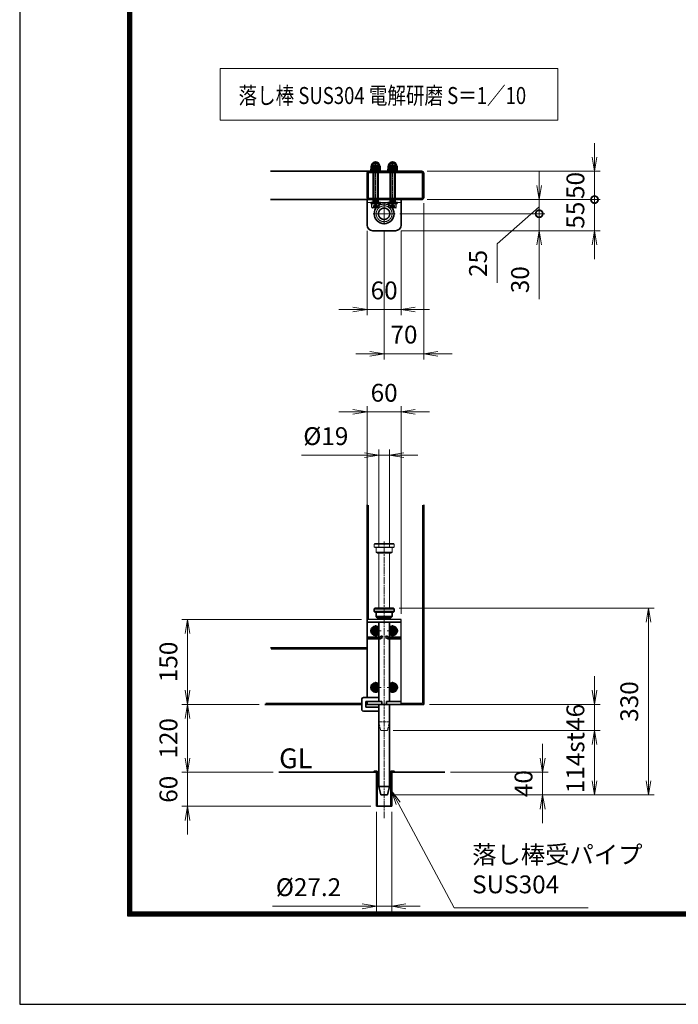
# Model space of a CAD drawing. Units: millimetres. Extents: x 0 to 23760, y 0 to 16800.
# Drawn here: x 0 to 4652, y 0 to 6958 of the extents above; entities that cross this region are included whole.
import ezdxf

# ---------------------------------------------------------------- set-up
doc = ezdxf.new("R2010")
doc.units = ezdxf.units.MM
doc.header["$PDMODE"] = 35
for name, pattern in [('AM_ISO02W050', [7.5, 6, -1.5]), ('AM_ISO02W050x2', [3.75, 3, -0.75]), ('AM_ISO08W050', [18, 12, -1.5, 3, -1.5]), ('AM_ISO08W050x2', [9, 6, -0.75, 1.5, -0.75]), ('CENTER2', [1.125, 0.75, -0.125, 0.125, -0.125])]:
    doc.linetypes.add(name, pattern=pattern)
for name, color, linetype in [('01', 7, 'Continuous'), ('D-TTL', 2, 'Continuous'), ('文字2', 254, 'Continuous')]:
    doc.layers.add(name, color=color, linetype=linetype)
for name, color, linetype, lineweight in [('AM_0N', 7, 'Continuous', 50), ('AM_3N', 6, 'AM_ISO02W050', 25), ('AM_4N', 4, 'Continuous', 25), ('AM_7N', 4, 'AM_ISO08W050', 25), ('外形線', 7, 'Continuous', 35), ('寸法線', 4, 'Continuous', 18), ('想像線', 112, 'CENTER2', 15), ('細線', 2, 'Continuous', 35), ('軸線', 200, 'AM_ISO08W050', 15), ('隠れ線', 140, 'AM_ISO02W050', 18)]:
    doc.layers.add(name, color=color, linetype=linetype, lineweight=lineweight)
doc.layers.add('補助線', color=8, linetype='Continuous', plot=False)
doc.styles.add('ACISOTS', font='simplex.shx', dxfattribs={"width": 0.8, "bigfont": 'bigfont.shx'})
doc.styles.get("Standard").update_dxf_attribs({"font": 'romans.shx', "width": 0.8, "bigfont": 'bigfont.shx'})
doc.dimstyles.new('AM_ISO$0', dxfattribs={"dimtxt": 3.15, "dimasz": 2.5, "dimexe": 1, "dimexo": 1, "dimgap": 1.4, "dimtad": 1, "dimdsep": 46, "dimtxsty": 'ACISOTS', "dimblk": 'OPEN', "dimcen": 0, "dimclrd": 256, "dimclre": 256, "dimclrt": 254, "dimazin": 2, "dimtp": 0.1, "dimtm": 0.1, "dimtfac": 0.71, "dimtix": 1, "dimtmove": 1, "dimatfit": 3, "dimldrblk": 'OPEN', "dimfxl": 0, "dimlwd": -1, "dimlwe": -1, "dimarcsym": 0})

# ---------------------------------------------------------------- blocks, each defined once
blk = doc.blocks.new('hhghggg')
at = {"layer": 'AM_0N'}
for p, q in [((-3.5, 0), (-1.7, 3)), ((-1.7, -3), (-3.5, 0)), ((-1.7, 3), (1.7, 3)), ((1.7, 3), (3.5, 0)), ((3.5, 0), (1.7, -3)), ((1.7, -3), (-1.7, -3))]:
    blk.add_line(p, q, dxfattribs=at)
at = {"layer": 'AM_0N', "extrusion": (0, 0, -1)}
blk.add_circle((0, 0), 3.46, dxfattribs=at)
for radius, start, end in [(7.75, 224.7913, 135.2087), (6.5, 212.2042, 147.7958)]:
    blk.add_arc((0, 0), radius, start, end, dxfattribs=at)
at = {"layer": 'AM_7N', "color": 6, "linetype": 'AM_ISO08W050x2', "lineweight": 18}
for p, q in [((9.7, 0), (-9.7, 0)), ((8.1, 0), (-8.1, 0)), ((0, 9.7), (0, -9.7)), ((0, 8.1), (0, -8.1))]:
    blk.add_line(p, q, dxfattribs=at)
blk = doc.blocks.new('sfsfsgxt')
at = {"layer": '01', "color": 7, "linetype": 'Continuous'}
for p, q in [((30, 150), (-30, 150)), ((30, 0), (30, 150))]:
    blk.add_line(p, q, dxfattribs=at)
at = {"layer": '外形線'}
for p, q in [((-16.5, 170), (-17.5, 169)), ((-17.5, 164), (-17.5, 169)), ((-17.5, 164), (-16.5, 163)), ((16.5, 170), (-16.5, 170)), ((-16.5, 163), (16.5, 163)), ((-14, 155), (-14, 163)), ((14, 155), (14, 163)), ((16.5, 170), (17.5, 169)), ((16.5, 163), (17.5, 164)), ((17.5, 164), (17.5, 169)), ((-30, 145), (30, 145)), ((-14, 155), (-12, 153)), ((-12, 153), (12, 153)), ((-9.5, 153), (-9.5, 150)), ((9.5, 150), (9.5, 153)), ((14, 155), (12, 153)), ((-30, 119), (-7.8, 119)), ((-7.1, 116), (-30, 116)), ((-7.8, 119), (-4, 120.9)), ((-2.6, 118.2), (-7.1, 116)), ((-4, 120.9), (-2.6, 118.2)), ((4, 120.9), (2.6, 118.2)), ((2.6, 118.2), (7.1, 116)), ((4, 120.9), (7.8, 119)), ((30, 116), (7.1, 116)), ((30, 119), (7.8, 119)), ((-30, 5), (-4, 5)), ((-30, 0), (-4, 0)), ((-4, 5), (-4, 0)), ((4, 5), (30, 5)), ((4, 5), (4, 0)), ((4, 0), (30, 0))]:
    blk.add_line(p, q, dxfattribs=at)
at = {"layer": '外形線', "linetype": 'Continuous'}
for p, q in [((-30, 150), (-30, 12)), ((-9.5, 145), (-9.5, 119)), ((9.5, 145), (9.5, 119)), ((-9.5, 116), (-9.5, 5)), ((9.5, 116), (9.5, 5)), ((-39.5, 9), (-39.5, -9)), ((-9.5, 12), (-36.5, 12)), ((-9.5, 5), (-32.5, 5)), ((-32.5, 5), (-32.5, -5)), ((-30, 5), (-30, 0)), ((-9.5, 0), (-9.5, -145)), ((9.5, 0), (9.5, -145)), ((-36.5, -12), (-9.5, -12)), ((-32.5, -5), (-9.5, -5)), ((-13.6, -120), (-13.6, -180)), ((-12.1, -120), (-12.1, -118)), ((-12.1, -180), (-12.1, -120)), ((12.1, -120), (12.1, -118)), ((12.1, -180), (12.1, -120)), ((13.6, -180), (13.6, -120)), ((-6, -160), (-9.5, -145)), ((-9.5, -145), (9.5, -145)), ((6, -160), (9.5, -145)), ((-6, -160), (6, -160)), ((-13.6, -180), (-12.1, -180)), ((12.1, -180), (13.6, -180))]:
    blk.add_line(p, q, dxfattribs=at)
at = {"layer": '外形線'}
for points in [[(-12.1, -120), (-17.5, -120), (-17.5, -118), (-12.1, -118)], [(12.1, -118), (17.5, -118), (17.5, -120), (12.1, -120)]]:
    blk.add_lwpolyline(points, dxfattribs=at)
at = {"layer": '外形線', "linetype": 'Continuous'}
for centre, start, end in [((-36.5, 9), 90, 180), ((-36.5, -9), 180, 270)]:
    blk.add_arc(centre, 3, start, end, dxfattribs=at)
at = {"layer": '想像線'}
for p, q in [((-16.5, 284), (-17.5, 283)), ((-17.5, 278), (-17.5, 283)), ((-17.5, 283), (17.5, 283)), ((16.5, 284), (-16.5, 284)), ((16.5, 284), (17.5, 283)), ((17.5, 278), (17.5, 283)), ((-17.5, 278), (-16.5, 277)), ((17.5, 278), (-17.5, 278)), ((-16.5, 277), (16.5, 277)), ((-14, 269), (-14, 277)), ((-14, 269), (-12, 267)), ((-14, 269), (14, 269)), ((-12, 267), (12, 267)), ((-9.5, 170), (-9.5, 267)), ((9.5, 170), (9.5, 267)), ((14, 269), (12, 267)), ((14, 269), (14, 277)), ((16.5, 277), (17.5, 278))]:
    blk.add_line(p, q, dxfattribs=at)
at = {"layer": '細線'}
for p, q in [((-17.5, 169), (17.5, 169)), ((17.5, 164), (-17.5, 164)), ((-14, 155), (14, 155))]:
    blk.add_line(p, q, dxfattribs=at)
at = {"layer": '軸線'}
for p, q in [((0, -201.1), (0, 287.9)), ((-4, 0), (4, 0))]:
    blk.add_line(p, q, dxfattribs=at)
at = {"layer": '隠れ線'}
for p, q in [((-6, -46), (-9.5, -31)), ((-9.5, -31), (9.5, -31)), ((6, -46), (9.5, -31)), ((-6, -46), (6, -46))]:
    blk.add_line(p, q, dxfattribs=at)
at = {"layer": '外形線'}
for p in [(-15, 130), (-15, 30)]:
    blk.add_blockref('hhghggg', p, dxfattribs=at)
at = {"layer": '外形線', "xscale": -1}
for p in [(15, 130), (15, 30)]:
    blk.add_blockref('hhghggg', p, dxfattribs=at)
blk = doc.blocks.new('_Open')
at = {"color": 0, "linetype": 'ByBlock', "lineweight": -2}
for p, q in [((-1, 0.167), (0, 0)), ((-1, -0.167), (0, 0)), ((0, 0), (-1, 0))]:
    blk.add_line(p, q, dxfattribs=at)
blk = doc.blocks.new('*D337')
at = {"layer": 'Defpoints', "color": 0}
for p in [(3003, 1639.5), (2598.2, 1479.5), (3693.9, 1479.5)]:
    blk.add_point(p, dxfattribs=at)
at = {"layer": '寸法線'}
for p, q in [((3693.9, 1739.5), (3693.9, 1839.5)), ((3043, 1639.5), (3733.9, 1639.5)), ((3693.9, 1639.5), (3693.9, 1479.5)), ((2638.2, 1479.5), (3733.9, 1479.5)), ((3693.9, 1379.5), (3693.9, 1279.5))]:
    blk.add_line(p, q, dxfattribs=at)
at = {"layer": '寸法線', "xscale": 100, "yscale": 100, "zscale": 100}
for p, rotation in [((3693.9, 1639.5), 270), ((3693.9, 1479.5), 90)]:
    blk.add_blockref('_Open', p, dxfattribs=dict(at, rotation=rotation))
at = {"layer": '寸法線', "color": 254, "insert": (3574.9, 1559.5), "char_height": 126, "attachment_point": 5, "rotation": 90, "style": 'ACISOTS'}
blk.add_mtext('40', dxfattribs=at)
blk = doc.blocks.new('*D338')
at = {"layer": 'Defpoints', "color": 0}
for p in [(1185.7, 2119.5), (1731.9, 2119.5), (1831.2, 1639.5)]:
    blk.add_point(p, dxfattribs=at)
at = {"layer": '寸法線'}
for p, q in [((1691.9, 2119.5), (1145.7, 2119.5)), ((1185.7, 1739.5), (1185.7, 2019.5)), ((1791.2, 1639.5), (1145.7, 1639.5))]:
    blk.add_line(p, q, dxfattribs=at)
at = {"layer": '寸法線', "xscale": 100, "yscale": 100, "zscale": 100}
for p, rotation in [((1185.7, 2119.5), 90), ((1185.7, 1639.5), 270)]:
    blk.add_blockref('_Open', p, dxfattribs=dict(at, rotation=rotation))
at = {"layer": '寸法線', "color": 254, "insert": (1066.7, 1879.5), "char_height": 126, "attachment_point": 5, "rotation": 90, "style": 'ACISOTS'}
blk.add_mtext('120', dxfattribs=at)
blk = doc.blocks.new('*D339')
at = {"layer": 'Defpoints', "color": 0}
for p in [(1831.2, 1639.5), (1185.7, 1399.5), (2519.8, 1399.5)]:
    blk.add_point(p, dxfattribs=at)
at = {"layer": '寸法線'}
for p, q in [((1185.7, 1739.5), (1185.7, 1839.5)), ((1791.2, 1639.5), (1145.7, 1639.5)), ((1185.7, 1639.5), (1185.7, 1399.5)), ((2479.8, 1399.5), (1145.7, 1399.5)), ((1185.7, 1299.5), (1185.7, 1199.5))]:
    blk.add_line(p, q, dxfattribs=at)
at = {"layer": '寸法線', "xscale": 100, "yscale": 100, "zscale": 100}
for p, rotation in [((1185.7, 1639.5), 270), ((1185.7, 1399.5), 90)]:
    blk.add_blockref('_Open', p, dxfattribs=dict(at, rotation=rotation))
at = {"layer": '寸法線', "color": 254, "insert": (1066.7, 1519.5), "char_height": 126, "attachment_point": 5, "rotation": 90, "style": 'ACISOTS'}
blk.add_mtext('60', dxfattribs=at)
blk = doc.blocks.new('*D340')
at = {"layer": 'Defpoints', "color": 0}
for p in [(2454.2, 2719.5), (1185.7, 2119.5), (1731.9, 2119.5)]:
    blk.add_point(p, dxfattribs=at)
at = {"layer": '寸法線'}
for p, q in [((2414.2, 2719.5), (1145.7, 2719.5)), ((1185.7, 2619.5), (1185.7, 2219.5)), ((1691.9, 2119.5), (1145.7, 2119.5))]:
    blk.add_line(p, q, dxfattribs=at)
at = {"layer": '寸法線', "xscale": 100, "yscale": 100, "zscale": 100}
for p, rotation in [((1185.7, 2719.5), 90), ((1185.7, 2119.5), 270)]:
    blk.add_blockref('_Open', p, dxfattribs=dict(at, rotation=rotation))
at = {"layer": '寸法線', "color": 254, "insert": (1066.7, 2419.5), "char_height": 126, "attachment_point": 5, "rotation": 90, "style": 'ACISOTS'}
blk.add_mtext('150', dxfattribs=at)
blk = doc.blocks.new('*D341')
at = {"layer": 'Defpoints', "color": 0}
for p in [(2694.2, 4186.1), (2454.2, 3340), (2694.2, 2719.5)]:
    blk.add_point(p, dxfattribs=at)
at = {"layer": '寸法線'}
for p, q in [((2354.2, 4186.1), (2254.2, 4186.1)), ((2454.2, 3380), (2454.2, 4226.1)), ((2454.2, 4186.1), (2694.2, 4186.1)), ((2694.2, 2759.5), (2694.2, 4226.1)), ((2794.2, 4186.1), (2894.2, 4186.1))]:
    blk.add_line(p, q, dxfattribs=at)
at = {"layer": '寸法線', "xscale": 100, "yscale": 100, "zscale": 100}
blk.add_blockref('_Open', (2454.2, 4186.1), dxfattribs=at)
at = {"layer": '寸法線', "xscale": 100, "yscale": 100, "zscale": 100, "rotation": 180}
blk.add_blockref('_Open', (2694.2, 4186.1), dxfattribs=at)
at = {"layer": '寸法線', "color": 254, "insert": (2574.2, 4305.1), "char_height": 126, "attachment_point": 5, "style": 'ACISOTS'}
blk.add_mtext('60', dxfattribs=at)
blk = doc.blocks.new('*D270')
at = {"layer": 'Defpoints', "color": 0}
for p in [(2612.2, 3879.9), (2536.2, 3187.5), (2612.2, 3187.5)]:
    blk.add_point(p, dxfattribs=at)
at = {"layer": '寸法線'}
for p, q in [((2536.2, 3227.5), (2536.2, 3919.9)), ((2612.2, 3227.5), (2612.2, 3919.9)), ((1991, 3879.9), (2536.2, 3879.9)), ((2436.2, 3879.9), (2336.2, 3879.9)), ((2536.2, 3879.9), (2612.2, 3879.9)), ((2536.2, 3879.9), (2612.2, 3879.9)), ((2712.2, 3879.9), (2812.2, 3879.9))]:
    blk.add_line(p, q, dxfattribs=at)
at = {"layer": '寸法線', "xscale": 100, "yscale": 100, "zscale": 100}
blk.add_blockref('_Open', (2536.2, 3879.9), dxfattribs=at)
at = {"layer": '寸法線', "xscale": 100, "yscale": 100, "zscale": 100, "rotation": 180}
blk.add_blockref('_Open', (2612.2, 3879.9), dxfattribs=at)
at = {"layer": '寸法線', "color": 254, "insert": (2162.2, 3998.9), "char_height": 126, "attachment_point": 5, "style": 'ACISOTS'}
blk.add_mtext('%%c19', dxfattribs=at)
blk = doc.blocks.new('*D342')
at = {"layer": 'Defpoints', "color": 0}
for p in [(2519.8, 1399.5), (2628.6, 1399.5), (2628.6, 692.4)]:
    blk.add_point(p, dxfattribs=at)
at = {"layer": '寸法線'}
for p, q in [((2519.8, 1359.5), (2519.8, 652.4)), ((2628.6, 1359.5), (2628.6, 652.4)), ((1784.9, 692.4), (2519.8, 692.4)), ((2419.8, 692.4), (2319.8, 692.4)), ((2519.8, 692.4), (2628.6, 692.4)), ((2519.8, 692.4), (2628.6, 692.4)), ((2728.6, 692.4), (2828.6, 692.4))]:
    blk.add_line(p, q, dxfattribs=at)
at = {"layer": '寸法線', "xscale": 100, "yscale": 100, "zscale": 100}
blk.add_blockref('_Open', (2519.8, 692.4), dxfattribs=at)
at = {"layer": '寸法線', "xscale": 100, "yscale": 100, "zscale": 100, "rotation": 180}
blk.add_blockref('_Open', (2628.6, 692.4), dxfattribs=at)
at = {"layer": '寸法線', "color": 254, "insert": (2040.1, 811.4), "char_height": 126, "attachment_point": 5, "style": 'ACISOTS'}
blk.add_mtext('%%c27.2', dxfattribs=at)
blk = doc.blocks.new('*S234')
at = {"layer": '寸法線', "linetype": 'Continuous'}
for p, q in [((359885.2, 2920243.4), (359838, 2920331.5)), ((359899.9, 2920251.3), (359838, 2920331.5)), ((359838, 2920331.5), (359870.5, 2920235.5))]:
    blk.add_line(p, q, dxfattribs=at)
at = {"layer": '寸法線'}
for p, q in [((360281.1, 2919504.9), (359885.2, 2920243.4)), ((361226.9, 2919504.9), (360281.1, 2919504.9))]:
    blk.add_line(p, q, dxfattribs=at)
at = {"layer": '寸法線', "color": 254, "insert": (360407.1, 2919567.9), "char_height": 126, "attachment_point": 7, "style": 'ACISOTS'}
blk.add_mtext('落し棒受パイプ\\PSUS304', dxfattribs=at)
blk = doc.blocks.new('*D299')
at = {"layer": 'Defpoints', "color": 0}
for p in [(2598.2, 1935.5), (2598.2, 1479.5), (4060.4, 1479.5)]:
    blk.add_point(p, dxfattribs=at)
at = {"layer": '寸法線'}
for p, q in [((2638.2, 1935.5), (4100.4, 1935.5)), ((4060.4, 1935.5), (4060.4, 1479.5)), ((4060.4, 1835.5), (4060.4, 1735.5)), ((4060.4, 1579.5), (4060.4, 1679.5)), ((2638.2, 1479.5), (4100.4, 1479.5))]:
    blk.add_line(p, q, dxfattribs=at)
at = {"layer": '寸法線', "xscale": 100, "yscale": 100, "zscale": 100}
for p, rotation in [((4060.4, 1935.5), 90), ((4060.4, 1479.5), 270)]:
    blk.add_blockref('_Open', p, dxfattribs=dict(at, rotation=rotation))
at = {"layer": '寸法線', "color": 254, "insert": (3836.4, 1707.5), "char_height": 126, "attachment_point": 5, "rotation": 90, "style": 'ACISOTS'}
blk.add_mtext('\\P114st', dxfattribs=at)
blk = doc.blocks.new('*D300')
at = {"layer": 'Defpoints', "color": 0}
for p in [(2854.2, 2119.5), (4060.4, 2119.5), (2598.2, 1935.5)]:
    blk.add_point(p, dxfattribs=at)
at = {"layer": '寸法線'}
for p, q in [((4060.4, 2219.5), (4060.4, 2319.5)), ((2894.2, 2119.5), (4100.4, 2119.5)), ((4060.4, 1935.5), (4060.4, 2119.5)), ((2638.2, 1935.5), (4100.4, 1935.5)), ((4060.4, 1835.5), (4060.4, 1735.5))]:
    blk.add_line(p, q, dxfattribs=at)
at = {"layer": '寸法線', "xscale": 100, "yscale": 100, "zscale": 100}
for p, rotation in [((4060.4, 2119.5), 270), ((4060.4, 1935.5), 90)]:
    blk.add_blockref('_Open', p, dxfattribs=dict(at, rotation=rotation))
at = {"layer": '寸法線', "color": 254, "insert": (3941.4, 2027.5), "char_height": 126, "attachment_point": 5, "rotation": 90, "style": 'ACISOTS'}
blk.add_mtext('46', dxfattribs=at)
blk = doc.blocks.new('M8 SW 横')
at = {"layer": 'AM_0N'}
for p, q in [((2, 7.7), (0, 7.7)), ((0, 0.4), (0, 7.7)), ((0, 0.4), (2, 1.1)), ((0, -0.4), (2, 0.3)), ((2, 1.1), (2, 7.7)), ((2, -7.7), (2, 0.3)), ((0, -7.7), (0, -0.4)), ((0, -7.7), (2, -7.7))]:
    blk.add_line(p, q, dxfattribs=at)
at = {"layer": 'AM_7N', "color": 6, "linetype": 'AM_ISO08W050x2', "lineweight": 18}
blk.add_line((2.1, 0), (-0.1, 0), dxfattribs=at)
blk = doc.blocks.new('M8 W 横')
at = {"layer": 'AM_0N'}
for p, q in [((-1.6, -8.5), (-1.6, 8.5)), ((-1.6, 8.5), (0, 8.5)), ((0, 8.5), (0, -8.5)), ((0, -8.5), (-1.6, -8.5))]:
    blk.add_line(p, q, dxfattribs=at)
at = {"layer": 'AM_7N', "color": 6, "linetype": 'AM_ISO08W050x2', "lineweight": 18}
blk.add_line((0.08, 0), (-1.68, 0), dxfattribs=at)
blk = doc.blocks.new('M8 Wセット 横')
at = {"layer": '外形線'}
for name, p in [('M8 SW 横', (-3.6, 0)), ('M8 W 横', (0, 0))]:
    blk.add_blockref(name, p, dxfattribs=at)
blk = doc.blocks.new('M8 袋N 横')
at = {"layer": 'AM_0N'}
for p, q in [((-5.9, 7.5), (-6.5, 6.5)), ((-6.5, 6.5), (-6.5, -6.5)), ((-0.6, 7.5), (-5.9, 7.5)), ((-0.6, 3.8), (-5.9, 3.8)), ((-0.6, 7.5), (0, 6.5)), ((0, 6.5), (0, -6.5)), ((-5.9, -7.5), (-6.5, -6.5)), ((-0.6, -3.8), (-5.9, -3.8)), ((-0.6, -7.5), (-5.9, -7.5)), ((-0.6, -7.5), (0, -6.5))]:
    blk.add_line(p, q, dxfattribs=at)
at = {"layer": 'AM_0N', "extrusion": (0, 0, -1)}
for centre, radius, start, end in [((6, 0), 6.5, 274.4117, 85.5883), ((3.2, 5.6), 3.32, 325.5615, 25.5615), ((-5.9, 0), 12.4, 342.383, 17.617), ((3.3, 5.6), 3.32, 154.4385, 214.4385), ((12.4, 0), 12.4, 162.383, 197.617), ((3.2, -5.6), 3.32, 334.4385, 34.4385), ((3.3, -5.6), 3.32, 145.5615, 205.5615)]:
    blk.add_arc(centre, radius, start, end, dxfattribs=at)
at = {"layer": 'AM_7N', "color": 6, "linetype": 'AM_ISO08W050x2', "lineweight": 18}
blk.add_line((0.6, 0), (-13.1, 0), dxfattribs=at)
at = {"layer": '補助線'}
blk.add_lwpolyline([(-9.3, -4), (-10.1, -3.2), (-10.1, 3.2), (-9.3, 4)], dxfattribs=at)
blk = doc.blocks.new('*D367')
at = {"layer": 'Defpoints', "color": 0}
for p in [(2454.2, 5506.4), (2694.2, 5506.4), (2694.2, 4909.6)]:
    blk.add_point(p, dxfattribs=at)
at = {"layer": '寸法線'}
for p, q in [((2454.2, 5466.4), (2454.2, 4869.6)), ((2694.2, 5466.4), (2694.2, 4869.6)), ((2354.2, 4909.6), (2254.2, 4909.6)), ((2454.2, 4909.6), (2694.2, 4909.6)), ((2794.2, 4909.6), (2894.2, 4909.6))]:
    blk.add_line(p, q, dxfattribs=at)
at = {"layer": '寸法線', "xscale": 100, "yscale": 100, "zscale": 100}
blk.add_blockref('_Open', (2454.2, 4909.6), dxfattribs=at)
at = {"layer": '寸法線', "xscale": 100, "yscale": 100, "zscale": 100, "rotation": 180}
blk.add_blockref('_Open', (2694.2, 4909.6), dxfattribs=at)
at = {"layer": '寸法線', "color": 254, "insert": (2574.2, 5028.6), "char_height": 126, "attachment_point": 5, "style": 'ACISOTS'}
blk.add_mtext('60', dxfattribs=at)
blk = doc.blocks.new('*D368')
at = {"layer": 'Defpoints', "color": 0}
for p in [(2854.2, 5702.4), (2574.2, 5509.4), (2854.2, 4597.2)]:
    blk.add_point(p, dxfattribs=at)
at = {"layer": '寸法線'}
for p, q in [((2854.2, 5662.4), (2854.2, 4557.2)), ((2574.2, 5469.4), (2574.2, 4557.2)), ((2474.2, 4597.2), (2374.2, 4597.2)), ((2574.2, 4597.2), (2854.2, 4597.2)), ((2954.2, 4597.2), (3054.2, 4597.2))]:
    blk.add_line(p, q, dxfattribs=at)
at = {"layer": '寸法線', "xscale": 100, "yscale": 100, "zscale": 100}
blk.add_blockref('_Open', (2574.2, 4597.2), dxfattribs=at)
at = {"layer": '寸法線', "xscale": 100, "yscale": 100, "zscale": 100, "rotation": 180}
blk.add_blockref('_Open', (2854.2, 4597.2), dxfattribs=at)
at = {"layer": '寸法線', "color": 254, "insert": (2714.2, 4716.2), "char_height": 126, "attachment_point": 5, "style": 'ACISOTS'}
blk.add_mtext('70', dxfattribs=at)
blk = doc.blocks.new('_DOTSMALL')
at = {"color": 0, "linetype": 'ByBlock', "const_width": 0.5}
blk.add_lwpolyline([(-0.0625, 0, 1), (0.0625, 0, 1)], format="xyb", close=True, dxfattribs=at)
blk = doc.blocks.new('*D343')
at = {"layer": 'Defpoints', "color": 0}
for p in [(2838.2, 5686.4), (2644.2, 5586.4), (3669.5, 5586.4)]:
    blk.add_point(p, dxfattribs=at)
at = {"layer": '寸法線'}
for p, q in [((3669.5, 5786.4), (3669.5, 5886.4)), ((2878.2, 5686.4), (3709.5, 5686.4)), ((3669.5, 5636.4), (3372.5, 5373)), ((3669.5, 5686.4), (3669.5, 5586.4)), ((3669.5, 5686.4), (3669.5, 5586.4)), ((2684.2, 5586.4), (3709.5, 5586.4)), ((3669.5, 5586.4), (3669.5, 5486.4)), ((3372.5, 5373), (3372.5, 5097.8))]:
    blk.add_line(p, q, dxfattribs=at)
at = {"layer": '寸法線', "xscale": 100, "yscale": 100, "zscale": 100}
for name, p, rotation in [('_Open', (3669.5, 5686.4), 270), ('_DOTSMALL', (3669.5, 5586.4), 90)]:
    blk.add_blockref(name, p, dxfattribs=dict(at, rotation=rotation))
at = {"layer": '寸法線', "color": 254, "insert": (3253.5, 5235.4), "char_height": 126, "attachment_point": 5, "rotation": 90, "style": 'ACISOTS'}
blk.add_mtext('25', dxfattribs=at)
blk = doc.blocks.new('*D344')
at = {"layer": 'Defpoints', "color": 0}
for p in [(2651.2, 5586.4), (2654.2, 5466.4), (3669.5, 5466.4)]:
    blk.add_point(p, dxfattribs=at)
at = {"layer": '寸法線'}
for p, q in [((3669.5, 5586.4), (3669.5, 5686.4)), ((2691.2, 5586.4), (3709.5, 5586.4)), ((3669.5, 5586.4), (3669.5, 5466.4)), ((3669.5, 5586.4), (3669.5, 5466.4)), ((2694.2, 5466.4), (3709.5, 5466.4)), ((3669.5, 4982.7), (3669.5, 5466.4)), ((3669.5, 5366.4), (3669.5, 5266.4))]:
    blk.add_line(p, q, dxfattribs=at)
at = {"layer": '寸法線', "xscale": 100, "yscale": 100, "zscale": 100}
for name, p, rotation in [('_DOTSMALL', (3669.5, 5586.4), 270), ('_Open', (3669.5, 5466.4), 90)]:
    blk.add_blockref(name, p, dxfattribs=dict(at, rotation=rotation))
at = {"layer": '寸法線', "color": 254, "insert": (3550.5, 5120.3), "char_height": 126, "attachment_point": 5, "rotation": 90, "style": 'ACISOTS'}
blk.add_mtext('30', dxfattribs=at)
blk = doc.blocks.new('*D271')
at = {"layer": 'Defpoints', "color": 0}
for p in [(2838.2, 5686.4), (2654.2, 5466.4), (4060.4, 5466.4)]:
    blk.add_point(p, dxfattribs=at)
at = {"layer": '寸法線'}
for p, q in [((4060.4, 5686.4), (4060.4, 5786.4)), ((2878.2, 5686.4), (4100.4, 5686.4)), ((4060.4, 5686.4), (4060.4, 5466.4)), ((2694.2, 5466.4), (4100.4, 5466.4)), ((4060.4, 5366.4), (4060.4, 5266.4))]:
    blk.add_line(p, q, dxfattribs=at)
at = {"layer": '寸法線', "xscale": 100, "yscale": 100, "zscale": 100}
for name, p, rotation in [('_DOTSMALL', (4060.4, 5686.4), 270), ('_Open', (4060.4, 5466.4), 90)]:
    blk.add_blockref(name, p, dxfattribs=dict(at, rotation=rotation))
at = {"layer": '寸法線', "color": 254, "insert": (3941.4, 5576.4), "char_height": 126, "attachment_point": 5, "rotation": 90, "style": 'ACISOTS'}
blk.add_mtext('55', dxfattribs=at)
blk = doc.blocks.new('*D345')
at = {"layer": 'Defpoints', "color": 0}
for p in [(2838.2, 5886.4), (4060.4, 5886.4), (2838.2, 5686.4)]:
    blk.add_point(p, dxfattribs=at)
at = {"layer": '寸法線'}
for p, q in [((4060.4, 5986.4), (4060.4, 6086.4)), ((2878.2, 5886.4), (4100.4, 5886.4)), ((4060.4, 5686.4), (4060.4, 5886.4)), ((2878.2, 5686.4), (4100.4, 5686.4)), ((4060.4, 5686.4), (4060.4, 5586.4))]:
    blk.add_line(p, q, dxfattribs=at)
at = {"layer": '寸法線', "xscale": 100, "yscale": 100, "zscale": 100}
for name, p, rotation in [('_Open', (4060.4, 5886.4), 270), ('_DOTSMALL', (4060.4, 5686.4), 90)]:
    blk.add_blockref(name, p, dxfattribs=dict(at, rotation=rotation))
at = {"layer": '寸法線', "color": 254, "insert": (3941.4, 5786.4), "char_height": 126, "attachment_point": 5, "rotation": 90, "style": 'ACISOTS'}
blk.add_mtext('50', dxfattribs=at)
blk = doc.blocks.new('*D346')
at = {"layer": 'Defpoints', "color": 0}
for p in [(2640.2, 2799.5), (4441, 2799.5), (2598.2, 1479.5)]:
    blk.add_point(p, dxfattribs=at)
at = {"layer": '寸法線'}
for p, q in [((2680.2, 2799.5), (4481, 2799.5)), ((4441, 1579.5), (4441, 2699.5)), ((2638.2, 1479.5), (4481, 1479.5))]:
    blk.add_line(p, q, dxfattribs=at)
at = {"layer": '寸法線', "xscale": 100, "yscale": 100, "zscale": 100}
for p, rotation in [((4441, 2799.5), 90), ((4441, 1479.5), 270)]:
    blk.add_blockref('_Open', p, dxfattribs=dict(at, rotation=rotation))
at = {"layer": '寸法線', "color": 254, "insert": (4322, 2139.5), "char_height": 126, "attachment_point": 5, "rotation": 90, "style": 'ACISOTS'}
blk.add_mtext('330', dxfattribs=at)

msp = doc.modelspace()

# ---------------------------------------------------------------- linework, layer by layer
at = {"layer": 'AM_0N'}
for p, q in [((2498.174, 5916.89), (2501.241, 5919.957)), ((2498.174, 5672.457), (2498.174, 5916.89)), ((2498.174, 5916.89), (2530.174, 5916.89)), ((2501.241, 5919.957), (2527.107, 5919.957)), ((2530.174, 5916.89), (2527.107, 5919.957)), ((2530.174, 5672.457), (2530.174, 5916.89)), ((2618.174, 5916.89), (2621.241, 5919.957)), ((2618.174, 5672.457), (2618.174, 5916.89)), ((2618.174, 5916.89), (2650.174, 5916.89)), ((2621.241, 5919.957), (2647.107, 5919.957)), ((2650.174, 5916.89), (2647.107, 5919.957)), ((2650.174, 5672.457), (2650.174, 5916.89)), ((2498.174, 5672.457), (2530.174, 5672.457)), ((2498.174, 5669.39), (2498.174, 5672.457)), ((2498.174, 5659.957), (2498.174, 5669.39)), ((2530.174, 5669.39), (2530.174, 5672.457)), ((2530.174, 5659.957), (2530.174, 5669.39)), ((2618.174, 5672.457), (2650.174, 5672.457)), ((2618.174, 5669.39), (2618.174, 5672.457)), ((2618.174, 5659.957), (2618.174, 5669.39)), ((2650.174, 5669.39), (2650.174, 5672.457)), ((2650.174, 5659.957), (2650.174, 5669.39))]:
    msp.add_line(p, q, dxfattribs=at)
at = {"layer": 'AM_3N', "color": 140, "linetype": 'AM_ISO02W050x2'}
for p, q in [((2548.174, 5666.357), (2480.174, 5666.357)), ((2480.174, 5666.357), (2480.174, 5659.957)), ((2480.174, 5659.957), (2548.174, 5659.957)), ((2488.174, 5631.157), (2488.174, 5659.957)), ((2498.174, 5659.957), (2488.174, 5659.957)), ((2530.174, 5659.957), (2498.174, 5659.957)), ((2500.314, 5643.957), (2514.174, 5651.959)), ((2500.314, 5627.957), (2500.314, 5643.957)), ((2507.244, 5627.957), (2507.244, 5643.957)), ((2514.174, 5666.677), (2514.174, 5659.637)), ((2528.034, 5643.957), (2514.174, 5651.959)), ((2521.104, 5627.957), (2521.104, 5643.957)), ((2528.034, 5627.957), (2528.034, 5643.957)), ((2540.174, 5659.957), (2530.174, 5659.957)), ((2540.174, 5631.157), (2540.174, 5659.957)), ((2548.174, 5659.957), (2548.174, 5666.357)), ((2668.174, 5666.357), (2600.174, 5666.357)), ((2600.174, 5666.357), (2600.174, 5659.957)), ((2600.174, 5659.957), (2668.174, 5659.957)), ((2608.174, 5631.157), (2608.174, 5659.957)), ((2618.174, 5659.957), (2608.174, 5659.957)), ((2650.174, 5659.957), (2618.174, 5659.957)), ((2620.314, 5643.957), (2634.174, 5651.959)), ((2620.314, 5627.957), (2620.314, 5643.957)), ((2627.244, 5627.957), (2627.244, 5643.957)), ((2634.174, 5666.677), (2634.174, 5659.637)), ((2648.034, 5643.957), (2634.174, 5651.959)), ((2641.104, 5627.957), (2641.104, 5643.957)), ((2648.034, 5627.957), (2648.034, 5643.957)), ((2660.174, 5659.957), (2650.174, 5659.957)), ((2660.174, 5631.157), (2660.174, 5659.957)), ((2668.174, 5659.957), (2668.174, 5666.357)), ((2536.974, 5627.957), (2491.374, 5627.957)), ((2656.974, 5627.957), (2611.374, 5627.957))]:
    msp.add_line(p, q, dxfattribs=at)
for centre, radius, start, end in [((2503.779, 5639.502), 5.643, 52.1211205, 127.8788795), ((2514.174, 5624.356), 20.79, 70.5287794, 109.4712206), ((2524.569, 5639.502), 5.643, 52.1211205, 127.8788795), ((2623.779, 5639.502), 5.643, 52.1211205, 127.8788795), ((2634.174, 5624.356), 20.79, 70.5287794, 109.4712206), ((2644.569, 5639.502), 5.643, 52.1211205, 127.8788795), ((2491.374, 5631.157), 3.2, 180, 270), ((2536.974, 5631.157), 3.2, 270, 0), ((2611.374, 5631.157), 3.2, 180, 270), ((2656.974, 5631.157), 3.2, 270, 0)]:
    msp.add_arc(centre, radius, start, end, dxfattribs=at)
at = {"layer": 'AM_4N'}
for p, q in [((2500.88, 5919.596), (2500.88, 5672.457)), ((2527.467, 5919.596), (2527.467, 5672.457)), ((2620.88, 5919.596), (2620.88, 5672.457)), ((2647.467, 5919.596), (2647.467, 5672.457)), ((2500.88, 5672.457), (2498.174, 5669.39)), ((2527.467, 5672.457), (2530.174, 5669.39)), ((2620.88, 5672.457), (2618.174, 5669.39)), ((2647.467, 5672.457), (2650.174, 5669.39))]:
    msp.add_line(p, q, dxfattribs=at)
at = {"layer": 'AM_7N', "color": 6, "linetype": 'AM_ISO08W050x2', "lineweight": 18}
for p, q in [((2514.174, 5946.557), (2514.174, 5621.357)), ((2634.174, 5946.557), (2634.174, 5621.357))]:
    msp.add_line(p, q, dxfattribs=at)
at = {"layer": 'D-TTL', "color": 7}
for points in [[(0, 0), (23760, 0), (23760, 16800), (0, 16800)], [(763.714, 16179.429), (22996.286, 16179.429), (22996.286, 622.286), (763.714, 622.286)], [(770.786, 16172.357), (22989.214, 16172.357), (22989.214, 629.357), (770.786, 629.357)], [(777.857, 16165.286), (22982.143, 16165.286), (22982.143, 636.429), (777.857, 636.429)], [(784.929, 16158.214), (22975.071, 16158.214), (22975.071, 643.5), (784.929, 643.5)], [(792, 16151.143), (22968, 16151.143), (22968, 650.571), (792, 650.571)]]:
    msp.add_lwpolyline(points, close=True, dxfattribs=at)
at = {"layer": '外形線'}
for p, q in [((1770.58, 5886.357), (2470.174, 5886.357)), ((2454.174, 5870.357), (2454.174, 5702.357)), ((2462.174, 5870.357), (2462.174, 5702.357)), ((2838.174, 5886.357), (2470.174, 5886.357)), ((2838.174, 5878.357), (2470.174, 5878.357)), ((2846.174, 5702.357), (2846.174, 5870.357)), ((2854.174, 5702.357), (2854.174, 5870.357)), ((1770.58, 5686.357), (2454.174, 5686.357)), ((2454.174, 5686.357), (2694.174, 5686.357)), ((2454.174, 5506.357), (2454.174, 5686.357)), ((2470.174, 5694.357), (2838.174, 5694.357)), ((2470.174, 5686.357), (2838.174, 5686.357)), ((2474.174, 5686.357), (2674.174, 5686.357)), ((2694.174, 5686.357), (2694.174, 5506.357)), ((2654.174, 5466.357), (2494.174, 5466.357)), ((2519.774, 1399.498), (2628.574, 1399.498))]:
    msp.add_line(p, q, dxfattribs=at)
for points in [[(2454.174, 3530.538), (2454.174, 2519.498), (1770.58, 2519.498)], [(2444.174, 2119.498), (2854.174, 2119.498), (2854.174, 3530.538)], [(1731.851, 2119.498), (2416.174, 2119.498)], [(2525.774, 1639.498), (1831.172, 1639.498)], [(2622.574, 1639.498), (3002.974, 1639.498)]]:
    msp.add_lwpolyline(points, dxfattribs=at)
for centre, radius, start, end in [((2470.174, 5870.357), 16, 90, 180), ((2470.174, 5870.357), 8, 90, 180), ((2838.174, 5870.357), 16, 0, 90), ((2838.174, 5870.357), 8, 0, 90), ((2470.174, 5702.357), 16, 180, 270), ((2470.174, 5702.357), 8, 180, 270), ((2838.174, 5702.357), 16, 270, 0), ((2838.174, 5702.357), 8, 270, 0), ((2494.174, 5506.357), 40, 180, 270), ((2654.174, 5506.357), 40, 270, 0)]:
    msp.add_arc(centre, radius, start, end, dxfattribs=at)
at = {"layer": '寸法線'}
msp.add_lwpolyline([(1416.48, 6247.643), (3801.069, 6247.643), (3801.069, 6613.05), (1416.48, 6613.05)], close=True, dxfattribs=at)
at = {"layer": '細線'}
msp.add_circle((2574.174, 5586.357), 70, dxfattribs=at)
at = {"layer": '軸線'}
for q in [(2574.174, 5663.357), (2497.174, 5586.357), (2574.174, 5509.357), (2651.174, 5586.357)]:
    msp.add_line((2574.174, 5586.357), q, dxfattribs=at)
at = {"layer": '隠れ線'}
for p, q in [((2694.174, 5666.357), (2454.174, 5666.357)), ((2463.374, 2719.498), (2463.374, 3526.363)), ((2844.974, 3528.321), (2844.974, 2128.698)), ((1776.114, 2510.237), (2454.174, 2510.298)), ((2416.174, 2128.698), (1738.935, 2128.698)), ((2454.174, 2128.698), (2444.174, 2128.698)), ((2844.974, 2128.698), (2694.174, 2128.698))]:
    msp.add_line(p, q, dxfattribs=at)
for radius in [56, 42, 38]:
    msp.add_circle((2574.174, 5586.357), radius, dxfattribs=at)

# ---------------------------------------------------------------- block references
at = {"layer": '外形線', "xscale": -4, "yscale": 4, "zscale": 4, "rotation": 90}
for name, p in [('M8 袋N 横', (2514.174, 5900.757)), ('M8 袋N 横', (2634.174, 5900.757)), ('M8 Wセット 横', (2514.174, 5886.357)), ('M8 Wセット 横', (2634.174, 5886.357))]:
    msp.add_blockref(name, p, dxfattribs=at)
at = {"layer": '外形線', "xscale": 4, "yscale": 4, "zscale": 4}
msp.add_blockref('sfsfsgxt', (2574.174, 2119.498), dxfattribs=at)
at = {"layer": '寸法線'}
msp.add_blockref('*S234', (-357211.297, -2918822.784), dxfattribs=at)

# ---------------------------------------------------------------- texts
at = {"layer": '外形線', "width": 0.8}
msp.add_text('落し棒 SUS304 電解研磨 S＝1／10', height=120, dxfattribs=at).set_placement((1546.011, 6361.9))
at = {"layer": '文字2'}
msp.add_text('GL', height=140, dxfattribs=at).set_placement((1832.481, 1668.223))

# ---------------------------------------------------------------- dimensions: what is measured, and where the dimension line sits
at = {"layer": '寸法線'}
for base, p1, p2, override, picture, middle in [((4060.424, 5886.357), (2838.174, 5686.357), (2838.174, 5886.357), {"dimscale": 40, "dimlfac": 0.25, "dimblk1": 'DOTSMALL', "dimblk2": 'Open', "dimsah": 1}, '*D345', (3941.424, 5786.357)), ((4060.424, 5466.357), (2838.174, 5686.357), (2654.174, 5466.357), {"dimscale": 40, "dimlfac": 0.25, "dimblk1": 'DOTSMALL', "dimblk2": 'Open', "dimsah": 1}, '*D271', (3941.424, 5576.357)), ((4440.979, 2799.498), (2598.174, 1479.498), (2640.174, 2799.498), {"dimscale": 40, "dimlfac": 0.25}, '*D346', (4321.979, 2139.498)), ((1185.683, 2119.498), (2454.174, 2719.498), (1731.851, 2119.498), {"dimscale": 40, "dimlfac": 0.25, "dimtix": 1}, '*D340', (1066.683, 2419.498)), ((4060.424, 2119.498), (2598.174, 1935.498), (2854.174, 2119.498), {"dimscale": 40, "dimlfac": 0.25}, '*D300', (3941.424, 2027.498)), ((1185.683, 2119.498), (1831.172, 1639.498), (1731.851, 2119.498), {"dimscale": 40, "dimlfac": 0.25}, '*D338', (1066.683, 1879.498)), ((1185.683, 1399.498), (1831.172, 1639.498), (2519.774, 1399.498), {"dimscale": 40, "dimlfac": 0.25}, '*D339', (1066.683, 1519.498)), ((3693.882, 1479.498), (3002.974, 1639.498), (2598.174, 1479.498), {"dimscale": 40, "dimlfac": 0.25}, '*D337', (3574.882, 1559.498))]:
    dim = msp.add_linear_dim(base=base, p1=p1, p2=p2, angle=90, dimstyle='AM_ISO$0', override=override, dxfattribs=at)
    dim.commit()
    dim.dimension.update_dxf_attribs({"geometry": picture, "text_midpoint": middle})
for base, p1, p2, override, picture, middle in [((3669.532, 5586.357), (2838.174, 5686.357), (2644.174, 5586.357), {"dimscale": 40, "dimlfac": 0.25, "dimblk1": 'Open', "dimblk2": 'DOTSMALL', "dimsah": 1}, '*D343', (3372.476, 5316.971)), ((3669.532, 5466.357), (2651.174, 5586.357), (2654.174, 5466.357), {"dimscale": 40, "dimlfac": 0.25, "dimblk1": 'DOTSMALL', "dimblk2": 'Open', "dimsah": 1}, '*D344', (3611.033, 5120.309))]:
    dim = msp.add_linear_dim(base=base, p1=p1, p2=p2, angle=90, dimstyle='AM_ISO$0', override=override, dxfattribs=at)
    dim.commit()
    dim.dimension.update_dxf_attribs({"geometry": picture, "text_midpoint": middle, "dimtype": 160})
for base, p1, p2, override, picture, middle in [((2854.174, 4597.174), (2574.174, 5509.357), (2854.174, 5702.357), {"dimscale": 40, "dimlfac": 0.25, "dimpost": ''}, '*D368', (2714.174, 4716.174)), ((2694.174, 4909.617), (2454.174, 5506.357), (2694.174, 5506.357), {"dimscale": 40, "dimlfac": 0.25, "dimpost": ''}, '*D367', (2574.174, 5028.617)), ((2694.174, 4186.06), (2454.174, 3339.99), (2694.174, 2719.498), {"dimscale": 40, "dimlfac": 0.25}, '*D341', (2574.174, 4305.06))]:
    dim = msp.add_linear_dim(base=base, p1=p1, p2=p2, dimstyle='AM_ISO$0', override=override, dxfattribs=at)
    dim.commit()
    dim.dimension.update_dxf_attribs({"geometry": picture, "text_midpoint": middle})
for base, p1, p2, picture, middle in [((2612.174, 3879.947), (2536.174, 3187.498), (2612.174, 3187.498), '*D270', (2162.208, 3985.64)), ((2628.574, 692.442), (2519.774, 1399.498), (2628.574, 1399.498), '*D342', (2040.052, 826.688))]:
    dim = msp.add_linear_dim(base=base, p1=p1, p2=p2, text='%%c<>', dimstyle='AM_ISO$0', override={"dimscale": 40, "dimlfac": 0.25}, dxfattribs=at)
    dim.commit()
    dim.dimension.update_dxf_attribs({"geometry": picture, "text_midpoint": middle, "dimtype": 160})
dim = msp.add_linear_dim(base=(4060.424, 1479.498), p1=(2598.174, 1935.498), p2=(2598.174, 1479.498), angle=90, text='\\P<>st', dimstyle='AM_ISO$0', override={"dimscale": 40, "dimlfac": 0.25}, dxfattribs=at)
dim.commit()
dim.dimension.update_dxf_attribs({"geometry": '*D299', "text_midpoint": (3836.424, 1707.498)})

doc.saveas('drawing.dxf')
